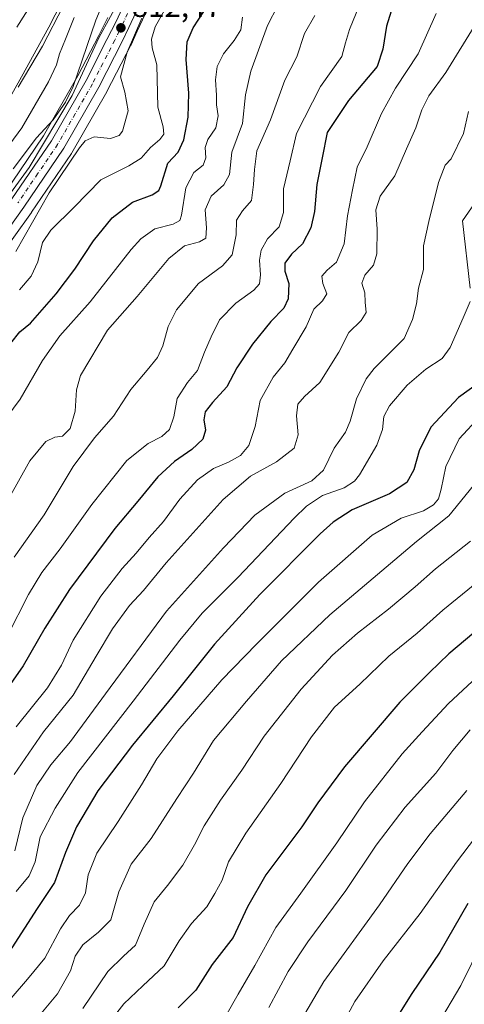
# Model space of a CAD drawing. Units: metres. Extents: x 630842 to 634298, y 4755126 to 4757506.
# Drawn here: x 633006 to 633150, y 4756806 to 4757125 of the extents above; entities that cross this region are included whole.
import ezdxf

# ---------------------------------------------------------------- set-up
doc = ezdxf.new("R2010")
doc.units = ezdxf.units.M
doc.header["$MEASUREMENT"] = 0
doc.linetypes.add('DGN Style 4', pattern=[2.638475, 1.318413, -0.659207, 0.001648, -0.659207])
for name, color, linetype, lineweight in [('Arbolado forestal CxS', 92, 'Continuous', 0), ('Carretera de calzada única Cxs', 7, 'Continuous', 13), ('Carretera de calzada única eje', 7, 'DGN Style 4', 0), ('Comarca', 135, 'Continuous', 13), ('Comarca CxS', 21, 'Continuous', 0), ('Corriente natural lineal', 142, 'Continuous', 13), ('Curva de nivel maestra', 30, 'Continuous', 30), ('Curva de nivel normal', 30, 'Continuous', 0), ('Entidad de ámbito territorial', 7, 'Continuous', 0), ('Entidad de ámbito territorial CxS', 92, 'Continuous', 0), ('Espacio natural protegido', 121, 'Continuous', 13), ('Espacio natural protegido CxS', 121, 'Continuous', 0), ('Municipio', 91, 'Continuous', 13), ('Municipio CxS', 4, 'Continuous', 0), ('Núcleo urbano CxS', 7, 'Continuous', 0), ('Punto de cota en terreno', 7, 'Continuous', 0), ('Rótulo de punto de cota en terreno', 7, 'Continuous', 0)]:
    doc.layers.add(name, color=color, linetype=linetype, lineweight=lineweight)
doc.styles.add('Style-Arial', font='txt')

# ---------------------------------------------------------------- blocks, each defined once
blk = doc.blocks.new('*U8')
at = {"layer": 'Arbolado forestal CxS', "color": 92, "linetype": 'Continuous', "lineweight": 0}
blk.add_polyline3d([(632998.3291, 4757046.4134, 811.1207), (633009.8091, 4757062.4433, 811.8871), (633009.8523, 4757062.5053, 811.8861), (633022.7823, 4757081.5553, 812.4426), (633022.9005, 4757081.7441, 812.451), (633034.2427, 4757101.5281, 812.3084), (633034.3075, 4757101.6473, 812.3228), (633042.0375, 4757116.6673, 813.6207), (633042.0895, 4757116.7735, 813.6116), (633044.1301, 4757121.1548, 814.1474), (633052.0917, 4757138.2884, 813.7872)], dxfattribs=at)
blk = doc.blocks.new('*U9')
at = {"layer": 'Arbolado forestal CxS', "color": 92, "linetype": 'Continuous', "lineweight": 0}
blk.add_polyline3d([(633034.5275, 4757125.6531, 810.1632), (633031.6229, 4757119.8439, 810.1752), (633024.8917, 4757106.6797, 808.3708), (633013.7841, 4757087.3009, 808.8215), (633001.0685, 4757068.5754, 809.1074)], dxfattribs=at)
blk = doc.blocks.new('5PATER')
at = {"layer": 'Punto de cota en terreno', "linetype": 'Continuous', "lineweight": 0}
h = blk.add_hatch(color=51, dxfattribs=at)
edge = h.paths.add_edge_path()
edge.add_ellipse((0, 0), major_axis=(-0.11, -0.111), ratio=0.999422, start_angle=0, end_angle=360)

msp = doc.modelspace()

# ---------------------------------------------------------------- linework, layer by layer
at = {"layer": 'Arbolado forestal CxS', "color": 92, "linetype": 'Continuous', "lineweight": 0}
for points in [[(633052.0917, 4757138.2884, 813.7872), (633044.1301, 4757121.1548, 814.1474), (633042.0895, 4757116.7735, 813.6116), (633042.0375, 4757116.6673, 813.6207), (633034.3075, 4757101.6473, 812.3228), (633034.2427, 4757101.5281, 812.3084), (633022.9005, 4757081.7441, 812.451), (633022.7823, 4757081.5553, 812.4426), (633009.8523, 4757062.5053, 811.8861), (633009.8091, 4757062.4433, 811.8871), (632998.3291, 4757046.4134, 811.1207)], [(633034.5275, 4757125.6531, 810.1632), (633031.6229, 4757119.8439, 810.1752), (633024.8917, 4757106.6797, 808.3708), (633013.7841, 4757087.3009, 808.8215), (633001.0685, 4757068.5754, 809.1074)]]:
    msp.add_polyline3d(points, dxfattribs=at)
at = {"layer": 'Carretera de calzada única Cxs', "color": 7, "linetype": 'Continuous', "lineweight": 13}
for points in [[(633003.5301, 4757066.8601, 813.8262), (633016.3301, 4757085.7101, 820.565), (633027.5301, 4757105.2501, 812.8346), (633034.3001, 4757118.4901, 818.8958), (633037.2301, 4757124.3501, 816.2212), (633045.1901, 4757141.4901, 817.9591)], [(633003.5301, 4757066.8601, 813.8262), (633016.3301, 4757085.7101, 820.565), (633027.5301, 4757105.2501, 812.8346), (633034.3001, 4757118.4901, 818.8958), (633037.2301, 4757124.3501, 816.2212), (633045.1901, 4757141.4901, 817.9591)], [(633049.3701, 4757139.5501, 826.9698), (633041.4101, 4757122.4201, 829.1847), (633039.3701, 4757118.0401, 827.3449), (633031.6401, 4757103.0201, 813.4054), (633020.3001, 4757083.2401, 827.8116), (633007.3701, 4757064.1901, 817.0865), (632995.8901, 4757048.1601, 818.0686)], [(633049.3701, 4757139.5501, 826.9698), (633041.4101, 4757122.4201, 829.1847), (633039.3701, 4757118.0401, 827.3449), (633031.6401, 4757103.0201, 813.4054), (633020.3001, 4757083.2401, 827.8116), (633007.3701, 4757064.1901, 817.0865), (632995.8901, 4757048.1601, 818.0686)]]:
    msp.add_polyline3d(points, dxfattribs=at)
at = {"layer": 'Carretera de calzada única eje', "color": 7, "linetype": 'DGN Style 4', "lineweight": 0}
msp.add_polyline3d([(633043.3001, 4757131.9401, 818.2551), (633039.3201, 4757123.3901, 821.4721), (633038.3001, 4757121.1901, 820.656), (633036.8201, 4757118.2601, 820.7063), (633032.9601, 4757110.7601, 815.815), (633029.5801, 4757104.1401, 813.1086), (633023.9801, 4757094.3601, 813.9163), (633018.3201, 4757084.4701, 821.9282), (633011.8501, 4757074.9401, 816.8775), (633005.4601, 4757065.5201, 814.4611)], dxfattribs=at)
at = {"layer": 'Comarca', "color": 135, "linetype": 'Continuous', "lineweight": 13, "flags": 128}
msp.add_lwpolyline([(633027.013, 4757142.792), (633013.45, 4757116.293), (633005.512, 4757103.043)], dxfattribs=at)
msp.add_lwpolyline([(633027.013, 4757142.792), (633013.45, 4757116.293), (633005.512, 4757103.043)], dxfattribs=at)
at = {"layer": 'Comarca CxS', "color": 21, "linetype": 'Continuous', "lineweight": 0, "flags": 128}
for points in [[(633027.013, 4757142.792), (633013.45, 4757116.293), (633005.512, 4757103.043)], [(633005.512, 4757103.043), (633013.45, 4757116.293), (633027.013, 4757142.792)]]:
    msp.add_lwpolyline(points, dxfattribs=at)
at = {"layer": 'Corriente natural lineal', "color": 142, "linetype": 'Continuous', "lineweight": 13}
msp.add_polyline3d([(633023.7301, 4757138.8501, 804.2554), (633015.4401, 4757122.4901, 803.6347), (633006.6401, 4757106.3601, 803.2585), (632997.7501, 4757090.7801, 802.9283)], dxfattribs=at)
at = {"layer": 'Curva de nivel maestra', "color": 30, "linetype": 'Continuous', "lineweight": 30, "flags": 128}
for points, elevation in [([(633128.37, 4757134.4001), (633124.8, 4757122.7901), (633123.68, 4757115.3401), (633121.85, 4757109.7701), (633112.57, 4757098.6801), (633105.63, 4757088.3201), (633104.01, 4757080.1801), (633102.31, 4757071.5401), (633101.49, 4757062.7701), (633100.28, 4757057.4401), (633097.6, 4757052.3201), (633094.08, 4757048.9501), (633091.85, 4757045.9801), (633091.91, 4757043.4201), (633093.25, 4757039.3901), (633092.97, 4757034.4201), (633091.56, 4757031.4401), (633087.36, 4757027.1001), (633081.42, 4757019.7701), (633076.35, 4757012.1101), (633073.14, 4757005.9001), (633068.48, 4757000.8501), (633066.08, 4756997.8101), (633065.69, 4756995.2001), (633066.24, 4756991.9401), (633065.35, 4756989.0101), (633061.83, 4756985.6501), (633056.14, 4756981.7001), (633050.76, 4756976.7801), (633044.32, 4756968.8701), (633036.89, 4756960.0801), (633022.12, 4756940.2601), (633014.2, 4756927.7201), (633007.12, 4756915.5301), (632993.38, 4756895.8501)], 850), ([(633003.11, 4757020.0601), (633006.04, 4757023.8101), (633009.49, 4757026.6201), (633017.87, 4757036.0501), (633023.91, 4757044.0901), (633029.98, 4757053.3101), (633035.96, 4757060.7101), (633042.58, 4757065.8301), (633048.92, 4757068.1801), (633051.1, 4757069.5701), (633051.78, 4757071.0501), (633054.03, 4757078.4001), (633057.4, 4757081.9901), (633059.2, 4757085.9701), (633060.59, 4757093.3201), (633060.85, 4757101.0801), (633059.98, 4757112.0001), (633060.28, 4757117.7401), (633062.19, 4757122.2501), (633065.91, 4757127.9001)], 825), ([(633155.03, 4757007.4801), (633148.14, 4757002.5001), (633139.2, 4756992.9001), (633135.4, 4756985.2101), (633133.71, 4756979.0201), (633131.45, 4756974.9401), (633125.75, 4756971.2801), (633113.73, 4756966.1001), (633107.51, 4756962.0801), (633103.37, 4756958.2801), (633083.85, 4756938.7001), (633069.1, 4756922.5201), (633055.78, 4756905.8101), (633042.52, 4756889.8401), (633031.37, 4756875.0601), (633024.44, 4756863.3801), (633020.83, 4756855.0201), (633017.28, 4756845.2801), (633011.65, 4756836.9001), (633003.51, 4756824.1001), (632987.64, 4756805.4801)], 875), ([(633158.48, 4756930.7601), (633144.98, 4756919.4401), (633138.71, 4756913.3601), (633129.18, 4756903.8001), (633111.24, 4756882.7701), (633102.58, 4756871.1201), (633097.45, 4756863.3101), (633085.72, 4756847.8401), (633079.79, 4756837.4401), (633075.14, 4756827.4501), (633068.38, 4756818.7801), (633063.1, 4756810.4701), (633057.35, 4756804.7401)], 900), ([(633151.14, 4756838.5001), (633142.06, 4756822.7901), (633133.04, 4756809.3401), (633121.08, 4756790.1901)], 925)]:
    msp.add_lwpolyline(points, dxfattribs=dict(at, elevation=elevation))
at = {"layer": 'Curva de nivel normal', "color": 30, "linetype": 'Continuous', "lineweight": 0, "flags": 128}
for points, elevation in [([(633118.16, 4757134.77), (633112.8, 4757121.77), (633111.51, 4757117.44), (633110.4, 4757112.98), (633103.5, 4757103.28), (633095.65, 4757088.08), (633093.58, 4757079.13), (633091.43, 4757070.1), (633091.52, 4757062.44), (633090.06, 4757057.79), (633086.32, 4757053.87), (633084.23, 4757050.2), (633083.72, 4757046.94), (633084.05, 4757042.27), (633083.74, 4757039.32), (633081.91, 4757037.24), (633076.06, 4757033.1), (633070.74, 4757027.68), (633068.08, 4757022.1), (633065.86, 4757017.21), (633063.59, 4757011.2), (633060.36, 4757007.32), (633057.08, 4757002.2), (633056, 4756996.21), (633054.6, 4756992.1), (633052.1, 4756989.8), (633047.59, 4756987.61), (633040.69, 4756982.04), (633029.4, 4756967.83), (633019.16, 4756953.44), (633013.23, 4756945.77), (633008.9, 4756938.68), (633002.03, 4756925.3)], 845), ([(633034.14, 4757133.1), (633030.66, 4757124.78), (633023.33, 4757103.31), (633020.92, 4757098.18), (633016.86, 4757092.44), (633011.43, 4757086.64), (633003.88, 4757076.6)], 810), ([(633089.68, 4757129.51), (633086.3, 4757123.06), (633080.89, 4757108.26), (633079.18, 4757100.6), (633078.16, 4757091.26), (633074.75, 4757081.98), (633074.01, 4757074.77), (633072.18, 4757071.44), (633068.02, 4757067.77), (633066.06, 4757063.27), (633066.55, 4757057.44), (633066.3, 4757054.14), (633064.23, 4757052.89), (633059.42, 4757051.63), (633054.33, 4757047.54), (633044.05, 4757035.24), (633034.44, 4757024.28), (633025.74, 4757009.66), (633024.48, 4757004.98), (633024.05, 4756998.1), (633022.37, 4756992.41), (633019.87, 4756990.01), (633017.42, 4756989.6), (633014.48, 4756988.18), (633009.31, 4756982.01), (633002.51, 4756969.78)], 835), ([(633005.06, 4757122.52), (633009.93, 4757130.16)], 805), ([(633053.34, 4757128.77), (633049.94, 4757122.58), (633048.74, 4757118.66), (633048.91, 4757115.78), (633050.45, 4757110.3), (633050.8, 4757096.58), (633052.47, 4757090.17), (633052.76, 4757087.85), (633051.41, 4757086.08), (633048.36, 4757083.51), (633045.38, 4757080.1), (633041.41, 4757077.52), (633032.32, 4757073.07), (633023.66, 4757064.12), (633016.15, 4757056.75), (633013.44, 4757052.77), (633011.96, 4757046.44), (633009.73, 4757041.76), (633006, 4757037.39)], 820), ([(632999.69, 4756993.22), (633006.19, 4757001.97), (633013.41, 4757014.44), (633019.06, 4757022.44), (633028.86, 4757033.49), (633042.12, 4757050.41), (633045.27, 4757053.92), (633049.85, 4757057.15), (633055.77, 4757058.61), (633057.87, 4757059.89), (633058.46, 4757061.56), (633059.88, 4757070.44), (633062.46, 4757075.44), (633065.44, 4757077.77), (633066.32, 4757080.11), (633066.07, 4757083.46), (633066.98, 4757086.14), (633069.52, 4757089.91), (633070.27, 4757093.76), (633069.77, 4757097.28), (633069.77, 4757100.49), (633069.46, 4757105.46), (633070.01, 4757109.76), (633072.02, 4757113.86), (633075.47, 4757118.16), (633077.68, 4757121.63), (633078.23, 4757125.75)], 830), ([(633023.64, 4757125.6), (633020.9, 4757118.56), (633018.9, 4757113.81), (633017.99, 4757110.28), (633015.34, 4757104.81), (633006.69, 4757089.93), (633000.14, 4757080.94)], 805), ([(633101.6, 4757126.3), (633098.24, 4757120.41), (633095.84, 4757112.92), (633091.85, 4757105.29), (633087.26, 4757092.43), (633082.8, 4757082.45), (633082.03, 4757076.37), (633081.71, 4757071.5), (633081.11, 4757066.3), (633078.15, 4757063), (633076.28, 4757060), (633076.18, 4757055.19), (633074.84, 4757048.77), (633071.76, 4757045.19), (633063.99, 4757039.46), (633056.81, 4757030.92), (633054.14, 4757025.45), (633052.43, 4757019.19), (633050.69, 4757015.5), (633047.36, 4757011.33), (633042.01, 4757005.08), (633036.38, 4756996.44), (633030.25, 4756989.44), (633023.3, 4756980.1), (633014.01, 4756964.44), (633004.19, 4756950.77)], 840), ([(633004.85, 4756895.77), (633015, 4756908.42), (633019.53, 4756915.73), (633023.36, 4756923.8), (633032.36, 4756938.11), (633039.26, 4756947.11), (633043.78, 4756952.04), (633047.92, 4756957.08), (633052.59, 4756962.34), (633057.86, 4756969.53), (633063.62, 4756975.82), (633068.78, 4756979.47), (633073.64, 4756981.49), (633077.56, 4756983.72), (633080.29, 4756986.9), (633082.32, 4756993.07), (633083.88, 4757001.57), (633088.09, 4757009.1), (633091.87, 4757013.68), (633094.5, 4757018.1), (633098.78, 4757025.35), (633101.3, 4757031.1), (633104.09, 4757033.77), (633105.48, 4757036.1), (633104.16, 4757039.42), (633103.88, 4757041.76), (633105.65, 4757043.77), (633108.65, 4757046.39), (633111.11, 4757052.24), (633112.17, 4757061.39), (633113.85, 4757069.77), (633115.35, 4757077.18), (633118.6, 4757083.76), (633123.19, 4757094.52), (633127.72, 4757102.77), (633135.09, 4757113.89), (633140.96, 4757126.93)], 855), ([(633004.2, 4756880.29), (633013.7, 4756894.1), (633023.38, 4756905.99), (633030.76, 4756918.64), (633036.07, 4756927.52), (633041.63, 4756935.04), (633046.08, 4756939.97), (633053.5, 4756948.91), (633071.98, 4756969.44), (633080.78, 4756977), (633089.2, 4756981.64), (633094.94, 4756986.02), (633096.22, 4756990.43), (633095.64, 4756996.6), (633096.07, 4757000.34), (633098.31, 4757002.84), (633103.25, 4757007.35), (633109.39, 4757017.16), (633112.59, 4757023.53), (633116.63, 4757027.44), (633118.22, 4757030.08), (633117.92, 4757033.42), (633117.83, 4757036.36), (633116.88, 4757039.5), (633117.84, 4757042.1), (633120.58, 4757045.42), (633121.66, 4757049.04), (633121.81, 4757057.09), (633121.42, 4757063.33), (633122.75, 4757067.68), (633127.56, 4757074.33), (633131.26, 4757083.1), (633134.33, 4757089.85), (633136.26, 4757095.72), (633138.56, 4757100.24), (633144.03, 4757107.8), (633154.04, 4757124.1)], 860), ([(633045.64, 4757125.44), (633040.89, 4757114.43), (633038.64, 4757106.42), (633040.06, 4757101.42), (633041.11, 4757095.38), (633039.31, 4757088.76), (633038.23, 4757087.42), (633035.4, 4757086.4), (633030.13, 4757086.94), (633027.29, 4757085.63), (633025.38, 4757083.4), (633015.63, 4757068.77), (633004.74, 4757049.78)], 815), ([(633151.39, 4757095.14), (633149.75, 4757088.07), (633145.81, 4757079.88), (633143.85, 4757077.75), (633141.64, 4757072.14), (633138.53, 4757059.52), (633136.79, 4757051.67), (633136.83, 4757043.98), (633135.22, 4757037.91), (633134.6, 4757032.87), (633133.29, 4757027.76), (633130.5, 4757021.63), (633120.88, 4757011.9), (633118.29, 4757008.49), (633115.12, 4757002.1), (633113.1, 4756994.77), (633111.5, 4756991.28), (633107.91, 4756986.12), (633104.42, 4756978.94), (633100.69, 4756975.49), (633091.85, 4756971.47), (633082.2, 4756964.4), (633072.05, 4756953.82), (633053.54, 4756933.3), (633033.81, 4756906.42), (633022.48, 4756890.99), (633016.14, 4756883.41), (633011.6, 4756876.76), (633007.06, 4756866.27), (633004.47, 4756855.56)], 865), ([(633157.24, 4757070.97), (633149.4, 4757059.77), (633151.97, 4757037.94)], 870), ([(633151.94, 4757033.64), (633149.63, 4757028.28), (633145.48, 4757018.74), (633142.91, 4757015.11), (633137.52, 4757011.62), (633131.57, 4757006.5), (633125.81, 4756999.84), (633123.94, 4756996.32), (633123.49, 4756992.1), (633121.66, 4756987.04), (633116.1, 4756977.48), (633114.43, 4756975.39), (633111.1, 4756973.2), (633104.14, 4756970.71), (633098.97, 4756967.26), (633094.95, 4756963.44), (633076.74, 4756944.3), (633065.14, 4756932.58), (633057.86, 4756923.88), (633042.82, 4756904.04), (633024.87, 4756880.94), (633017.49, 4756869.37), (633012.7, 4756860.12), (633011.02, 4756852.02), (633009.14, 4756847.43), (633004.91, 4756842.42)], 870), ([(633155.21, 4756996.47), (633148.34, 4756989.07), (633144, 4756980.1), (633142.54, 4756972.74), (633141.66, 4756969.64), (633140.09, 4756967.74), (633136.81, 4756965.79), (633129.57, 4756963.44), (633120.22, 4756957.83), (633102.85, 4756942.6), (633082.78, 4756922.52), (633071.51, 4756911.02), (633057.23, 4756894.44), (633050.46, 4756885.44), (633045.47, 4756876.92), (633037.93, 4756865.09), (633031.06, 4756854.84), (633028.17, 4756847.8), (633027.32, 4756841.98), (633025.44, 4756837.96), (633022.18, 4756834.67), (633019.28, 4756830.29), (633014.18, 4756820.82), (633008.55, 4756813.96), (632998.53, 4756802.42)], 880), ([(633157.17, 4756979.17), (633144.98, 4756964.19), (633134.53, 4756955.86), (633106.48, 4756932.11), (633090.81, 4756917.16), (633079.48, 4756904.13), (633068.85, 4756891.3), (633062.32, 4756880.73), (633056.88, 4756872.51), (633048.58, 4756859.54), (633042.17, 4756851.23), (633038.17, 4756842.27), (633035.6, 4756833.22), (633031.51, 4756829.24), (633026.47, 4756825.11), (633023.97, 4756821.46), (633022.54, 4756816.66), (633018.24, 4756809.27), (633008.01, 4756796.93)], 885), ([(633152.04, 4756955.98), (633140.69, 4756946.99), (633134.13, 4756941.13), (633125.5, 4756933.88), (633115.4, 4756926.12), (633107.29, 4756918.96), (633097.14, 4756907.92), (633085.23, 4756892.74), (633077.98, 4756881.71), (633071.09, 4756872.01), (633065.79, 4756863.74), (633062.7, 4756857.56), (633058.82, 4756850.95), (633053.85, 4756844.32), (633049.61, 4756839.1), (633046.3, 4756831.83), (633043.53, 4756825), (633039.68, 4756821.49), (633034.63, 4756816.44), (633026.48, 4756804.44)], 890), ([(633021.52, 4756782.5), (633039.76, 4756805.98), (633045.86, 4756811.87), (633052.78, 4756818.35), (633057.63, 4756826.42), (633061.68, 4756832.02), (633066.68, 4756837.44), (633069.28, 4756841.77), (633071.56, 4756846.1), (633073.71, 4756852.06), (633079.26, 4756861.28), (633090.6, 4756877.4), (633100.55, 4756892.57), (633108.02, 4756902.17), (633116.14, 4756909.58), (633125.62, 4756918.68), (633134.73, 4756926.16), (633143.06, 4756933.58), (633154.07, 4756942.57)], 895), ([(633072.84, 4756802.14), (633076.82, 4756809.12), (633082.19, 4756818.38), (633089, 4756830.7), (633097.09, 4756841.88), (633108.78, 4756858.13), (633117.73, 4756871.43), (633129.86, 4756886.99), (633136.33, 4756894.1), (633144.9, 4756903.29), (633160.33, 4756917.67)], 905), ([(633086.73, 4756804.77), (633092.96, 4756816.44), (633099.38, 4756826.1), (633111.65, 4756842.77), (633121.51, 4756857.44), (633130.89, 4756869.77), (633140.8, 4756880.76), (633146.34, 4756888.08), (633151.89, 4756894.76)], 910), ([(633096.23, 4756799.11), (633104.55, 4756813.27), (633122.58, 4756838.13), (633131.72, 4756851.53), (633138.94, 4756861.13), (633150.81, 4756875.1)], 915), ([(633109.88, 4756798.1), (633114.6, 4756806.77), (633123.7, 4756819.93), (633135.7, 4756835.27), (633147.48, 4756851.89), (633157.81, 4756865.45)], 920), ([(633141.21, 4756799.01), (633148.87, 4756811.93), (633155.99, 4756826.4)], 930)]:
    msp.add_lwpolyline(points, dxfattribs=dict(at, elevation=elevation))
at = {"layer": 'Entidad de ámbito territorial', "color": 7, "linetype": 'Continuous', "lineweight": 0, "flags": 128}
msp.add_lwpolyline([(633027.013, 4757142.792), (633013.45, 4757116.293), (633005.512, 4757103.043)], dxfattribs=at)
msp.add_lwpolyline([(633027.013, 4757142.792), (633013.45, 4757116.293), (633005.512, 4757103.043)], dxfattribs=at)
at = {"layer": 'Entidad de ámbito territorial CxS', "color": 92, "linetype": 'Continuous', "lineweight": 0, "flags": 128}
for points in [[(633005.512, 4757103.043), (633013.45, 4757116.293), (633027.013, 4757142.792)], [(633027.013, 4757142.792), (633013.45, 4757116.293), (633005.512, 4757103.043)]]:
    msp.add_lwpolyline(points, dxfattribs=at)
at = {"layer": 'Espacio natural protegido', "color": 121, "linetype": 'Continuous', "lineweight": 13, "flags": 128}
msp.add_lwpolyline([(633039.2627, 4757132.9793), (633031.7004, 4757119.0424), (633023.0121, 4757100.3545), (633009.0747, 4757076.9797), (633000.4495, 4757065.1049)], dxfattribs=at)
at = {"layer": 'Espacio natural protegido CxS', "color": 121, "linetype": 'Continuous', "lineweight": 0, "flags": 128}
msp.add_lwpolyline([(633039.2627, 4757132.9793), (633031.7004, 4757119.0424), (633023.0121, 4757100.3545), (633009.0747, 4757076.9797), (633000.4495, 4757065.1049)], dxfattribs=at)
at = {"layer": 'Municipio', "color": 91, "linetype": 'Continuous', "lineweight": 13, "flags": 128}
msp.add_lwpolyline([(633027.013, 4757142.792), (633013.45, 4757116.293), (633005.512, 4757103.043)], dxfattribs=at)
msp.add_lwpolyline([(633027.013, 4757142.792), (633013.45, 4757116.293), (633005.512, 4757103.043)], dxfattribs=at)
at = {"layer": 'Municipio CxS', "color": 4, "linetype": 'Continuous', "lineweight": 0, "flags": 128}
for points in [[(633005.512, 4757103.043), (633013.45, 4757116.293), (633027.013, 4757142.792)], [(633027.013, 4757142.792), (633013.45, 4757116.293), (633005.512, 4757103.043)]]:
    msp.add_lwpolyline(points, dxfattribs=at)
at = {"layer": 'Núcleo urbano CxS', "color": 7, "linetype": 'Continuous', "lineweight": 0}
for points in [[(633052.0917, 4757138.2884, 813.7872), (633044.1301, 4757121.1548, 814.1474), (633042.0895, 4757116.7735, 813.6116), (633042.0375, 4757116.6673, 813.6207), (633034.3075, 4757101.6473, 812.3228), (633034.2427, 4757101.5281, 812.3084), (633022.9005, 4757081.7441, 812.451), (633022.7823, 4757081.5553, 812.4426), (633009.8523, 4757062.5053, 811.8861), (633009.8091, 4757062.4433, 811.8871), (632998.3291, 4757046.4134, 811.1207)], [(633052.0917, 4757138.2884, 813.7872), (633044.1301, 4757121.1548, 814.1474), (633042.0895, 4757116.7735, 813.6116), (633042.0375, 4757116.6673, 813.6207), (633034.3075, 4757101.6473, 812.3228), (633034.2427, 4757101.5281, 812.3084), (633022.9005, 4757081.7441, 812.451), (633022.7823, 4757081.5553, 812.4426), (633009.8523, 4757062.5053, 811.8861), (633009.8091, 4757062.4433, 811.8871), (632998.3291, 4757046.4134, 811.1207)], [(633001.0685, 4757068.5754, 809.1074), (633013.7841, 4757087.3009, 808.8215), (633024.8917, 4757106.6797, 808.3708), (633031.6229, 4757119.8439, 810.1752), (633034.5275, 4757125.6531, 810.1632)], [(633034.5275, 4757125.6531, 810.1632), (633031.6229, 4757119.8439, 810.1752), (633024.8917, 4757106.6797, 808.3708), (633013.7841, 4757087.3009, 808.8215), (633001.0685, 4757068.5754, 809.1074)]]:
    msp.add_polyline3d(points, dxfattribs=at)

# ---------------------------------------------------------------- block references
at = {"layer": 'Arbolado forestal CxS', "color": 92, "linetype": 'Continuous', "lineweight": 0}
for name in ['*U8', '*U9']:
    msp.add_blockref(name, (0, 0), dxfattribs=at)
at = {"layer": 'Punto de cota en terreno', "color": 7, "linetype": 'Continuous', "lineweight": 0, "xscale": 10, "yscale": 10, "zscale": 10}
msp.add_blockref('5PATER', (633038.81, 4757122.28, 812.47), dxfattribs=at)

# ---------------------------------------------------------------- texts
at = {"layer": 'Rótulo de punto de cota en terreno', "color": 7, "linetype": 'Continuous', "lineweight": 0, "style": 'Style-Arial'}
msp.add_text('812,47', height=7, dxfattribs=at).set_placement((633042.3378, 4757125.8078))

doc.saveas('drawing.dxf')
